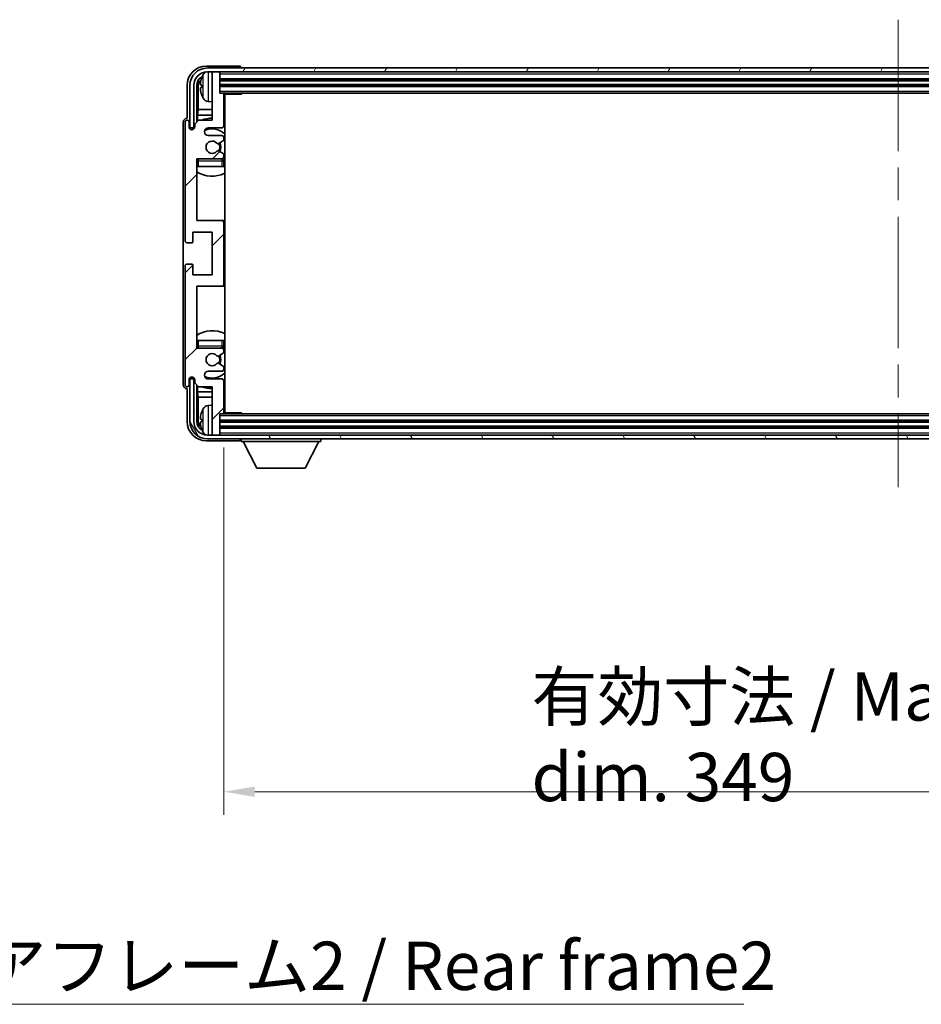
# Model space of a CAD drawing. Units: millimetres. Extents: x 87 to 11692, y 48 to 1734.
# Drawn here: x 3931 to 4165, y 951 to 1206 of the extents above; entities that cross this region are included whole.
import ezdxf

# ---------------------------------------------------------------- set-up
doc = ezdxf.new("R2010")
doc.units = ezdxf.units.MM
doc.header["$LTSCALE"] = 6
doc.linetypes.add('CHAIN', pattern=[0.3543, 0.2362, -0.0295, 0.0591, -0.0295])
doc.layers.get('Defpoints').update_dxf_attribs({"lineweight": 25})
for name, color, linetype, lineweight in [('Centerline (ISO)', 131, 'Continuous', 18), ('Dimension (ISO)', 7, 'Continuous', 18), ('Dimension (ISO) @ 1', 7, 'Continuous', 18), ('Hatch (ISO)', 1, 'Continuous', 18), ('Symbol (ISO)', 7, 'Continuous', 18), ('Visible (ISO)', 7, 'Continuous', 35), ('Visible Narrow (ISO)', 7, 'Continuous', 25)]:
    doc.layers.add(name, color=color, linetype=linetype, lineweight=lineweight)
doc.styles.add('Note Text (TK)', font='txt')
doc.dimstyles.new('Default - Method 1b (TK)', dxfattribs={"dimscale": 6, "dimtxt": 2.5, "dimasz": 2.5, "dimexe": 1, "dimexo": 1.5, "dimgap": 1, "dimtad": 1, "dimtoh": 1, "dimrnd": 1e-08, "dimdsep": 46, "dimtxsty": 'Note Text (TK)', "dimcen": 0.09, "dimdle": 5, "dimclrd": 100, "dimclre": 100, "dimclrt": 7, "dimadec": 1, "dimazin": 1, "dimtfac": 1, "dimtmove": 0, "dimatfit": 3, "dimfxl": 1, "dimtolj": 1, "dimlwd": -1, "dimlwe": -1, "dimarcsym": 0})
doc.dimstyles.new('Default - Method 1b (TK)$7', dxfattribs={"dimscale": 6, "dimtxt": 2.5, "dimasz": 2.5, "dimexe": 1, "dimexo": 1.5, "dimgap": 1, "dimtad": 1, "dimtoh": 1, "dimrnd": 1e-08, "dimdsep": 46, "dimtxsty": 'Note Text (TK)', "dimcen": 0.09, "dimdle": 5, "dimclrd": 100, "dimclre": 100, "dimclrt": 7, "dimadec": 1, "dimazin": 1, "dimtfac": 1, "dimtmove": 0, "dimatfit": 3, "dimfxl": 1, "dimtolj": 1, "dimlwd": -1, "dimlwe": -1, "dimarcsym": 0})

# ---------------------------------------------------------------- blocks, each defined once
blk = doc.blocks.new('*D275')
at = {"layer": 'Defpoints', "color": 0}
for p in [(3984.17, 1104.05), (4333.17, 1104.05), (4333.17, 1005.92)]:
    blk.add_point(p, dxfattribs=at)
at = {"layer": 'Dimension (ISO)', "color": 100}
for p, q in [((3984.17, 1095.05), (3984.17, 999.92)), ((4333.17, 1095.05), (4333.17, 999.92)), ((3992.17, 1005.92), (4325.17, 1005.92))]:
    blk.add_line(p, q, dxfattribs=at)
for points in [[(3992.17, 1007.25), (3992.17, 1004.58), (3984.17, 1005.92)], [(4325.17, 1007.25), (4325.17, 1004.58), (4333.17, 1005.92)]]:
    blk.add_solid(points, dxfattribs=at)
at = {"layer": 'Dimension (ISO)', "color": 7, "insert": (4063.82, 1020.15), "char_height": 8, "attachment_point": 4, "style": 'Note Text (TK)'}
blk.add_mtext('\\A1;\\fＭＳ Ｐゴシック|b0|i0;\\H12.5000;有効寸法 / Max dim. 349', dxfattribs=at)

msp = doc.modelspace()

# ---------------------------------------------------------------- hatches: boundary and pattern name
at = {"layer": 'Hatch (ISO)'}
h = msp.add_hatch(dxfattribs=at)
h.set_pattern_fill('ANSI31', color=256, scale=127, angle=14.999978, style=0)
h.set_pattern_definition([(60, (2370.5, 8), (-13.74815, 7.9375), [])])
edge = h.paths.add_edge_path()
edge.add_ellipse((4337.4177, 1188.75), major_axis=(0, 3.5), ratio=1, start_angle=270, end_angle=360)
edge.add_line((4337.4177, 1192.25), (4335.8677, 1192.25))
edge.add_line((4335.8677, 1192.25), (4334.4677, 1192.25))
edge.add_line((4334.4677, 1192.25), (3982.8677, 1192.25))
edge.add_line((3982.8677, 1192.25), (3981.4677, 1192.25))
edge.add_line((3981.4677, 1192.25), (3979.9177, 1192.25))
edge.add_ellipse((3979.9177, 1188.75), major_axis=(-3.5, 0), ratio=1, start_angle=270, end_angle=360)
edge.add_line((3976.4177, 1188.75), (3976.4177, 1177.75))
edge.add_line((3976.4177, 1177.75), (3975.4177, 1177.75))
edge.add_line((3975.4177, 1177.75), (3975.4177, 1188.75))
edge.add_ellipse((3979.9177, 1188.75), major_axis=(0, 4.5), ratio=1, start_angle=0, end_angle=90, ccw=False)
edge.add_line((3979.9177, 1193.25), (4337.4177, 1193.25))
edge.add_ellipse((4337.4177, 1188.75), major_axis=(4.5, 0), ratio=1, start_angle=0, end_angle=90, ccw=False)
edge.add_line((4341.9177, 1188.75), (4341.9177, 1177.75))
edge.add_line((4341.9177, 1177.75), (4340.9177, 1177.75))
edge.add_line((4340.9177, 1177.75), (4340.9177, 1188.75))
h = msp.add_hatch(dxfattribs=at)
h.set_pattern_fill('ANSI31', color=256, scale=127, style=0)
h.set_pattern_definition([(45, (2370.5, 8), (-11.22532, 11.22532), [])])
edge = h.paths.add_edge_path()
edge.add_ellipse((3983.6677, 1137.25), major_axis=(0, -0.5), ratio=1, start_angle=0, end_angle=90)
edge.add_line((3984.1677, 1137.25), (3984.1677, 1153.25))
edge.add_ellipse((3983.6677, 1153.25), major_axis=(0.5, 0), ratio=1, start_angle=0, end_angle=90)
edge.add_line((3983.6677, 1153.75), (3977.1677, 1153.75))
edge.add_line((3977.1677, 1153.75), (3977.1677, 1169.75))
edge.add_line((3977.1677, 1169.75), (3983.6677, 1169.75))
edge.add_ellipse((3983.6677, 1170.25), major_axis=(0, -0.5), ratio=1, start_angle=0, end_angle=90)
edge.add_line((3984.1677, 1170.25), (3984.1677, 1170.8448))
edge.add_ellipse((3983.8677, 1170.8448), major_axis=(0.3, 0), ratio=1, start_angle=0, end_angle=60)
edge.add_line((3984.0177, 1171.1046), (3982.7925, 1171.812))
edge.add_ellipse((3982.6425, 1171.5521), major_axis=(0.15, 0.2598), ratio=1, start_angle=0, end_angle=80.91528)
edge.add_ellipse((3981.1677, 1172.75), major_axis=(1.2419, -1.0088), ratio=1, start_angle=78.169441, end_angle=360, ccw=False)
edge.add_ellipse((3982.6425, 1173.9479), major_axis=(-0.2329, -0.1891), ratio=1, start_angle=0, end_angle=80.91528)
edge.add_line((3982.7925, 1173.6881), (3984.0177, 1174.3955))
edge.add_ellipse((3983.8677, 1174.6553), major_axis=(0.15, -0.2598), ratio=1, start_angle=0, end_angle=60)
edge.add_line((3984.1677, 1174.6553), (3984.1677, 1175.25))
edge.add_ellipse((3983.6677, 1175.25), major_axis=(0.5, 0), ratio=1, start_angle=0, end_angle=90)
edge.add_line((3983.6677, 1175.75), (3980.1677, 1175.75))
edge.add_ellipse((3980.1677, 1176.75), major_axis=(0, -1), ratio=1, start_angle=180, end_angle=360, ccw=False)
edge.add_line((3980.1677, 1177.75), (3983.6677, 1177.75))
edge.add_ellipse((3983.6677, 1178.25), major_axis=(0, -0.5), ratio=1, start_angle=0, end_angle=90)
edge.add_line((3984.1677, 1178.25), (3984.1677, 1186.45))
edge.add_ellipse((3983.8677, 1186.45), major_axis=(0.3, 0), ratio=1, start_angle=0, end_angle=90)
edge.add_line((3983.8677, 1186.75), (3983.1677, 1186.75))
edge.add_line((3983.1677, 1186.75), (3983.1677, 1191.95))
edge.add_ellipse((3982.8677, 1191.95), major_axis=(0.3, 0), ratio=1, start_angle=0, end_angle=90)
edge.add_line((3982.8677, 1192.25), (3981.4677, 1192.25))
edge.add_ellipse((3981.4677, 1191.95), major_axis=(0, 0.3), ratio=1, start_angle=0, end_angle=90)
edge.add_line((3981.1677, 1191.95), (3981.1677, 1179.75))
edge.add_line((3981.1677, 1179.75), (3977.6677, 1179.75))
edge.add_line((3977.6677, 1179.75), (3976.6677, 1178.75))
edge.add_line((3976.6677, 1178.75), (3976.6677, 1178))
edge.add_ellipse((3975.9177, 1178), major_axis=(0.75, 0), ratio=1, start_angle=180, end_angle=360, ccw=False)
edge.add_line((3975.1677, 1178), (3975.1677, 1179.25))
edge.add_ellipse((3974.6677, 1179.25), major_axis=(0.5, 0), ratio=1, start_angle=0, end_angle=180)
edge.add_line((3974.1677, 1179.25), (3974.1677, 1148.5))
edge.add_ellipse((3974.6677, 1148.5), major_axis=(-0.5, 0), ratio=1, start_angle=0, end_angle=90)
edge.add_line((3974.6677, 1148), (3975.8677, 1148))
edge.add_ellipse((3975.8677, 1148.3), major_axis=(0, -0.3), ratio=1, start_angle=0, end_angle=90)
edge.add_line((3976.1677, 1148.3), (3976.1677, 1150.75))
edge.add_line((3976.1677, 1150.75), (3981.1677, 1150.75))
edge.add_line((3981.1677, 1150.75), (3981.1677, 1139.75))
edge.add_line((3981.1677, 1139.75), (3976.1677, 1139.75))
edge.add_line((3976.1677, 1139.75), (3976.1677, 1142.2))
edge.add_ellipse((3975.8677, 1142.2), major_axis=(0.3, 0), ratio=1, start_angle=0, end_angle=90)
edge.add_line((3975.8677, 1142.5), (3974.6677, 1142.5))
edge.add_ellipse((3974.6677, 1142), major_axis=(0, 0.5), ratio=1, start_angle=0, end_angle=90)
edge.add_line((3974.1677, 1142), (3974.1677, 1111.25))
edge.add_ellipse((3974.6677, 1111.25), major_axis=(-0.5, 0), ratio=1, start_angle=0, end_angle=180)
edge.add_line((3975.1677, 1111.25), (3975.1677, 1112.5))
edge.add_ellipse((3975.9177, 1112.5), major_axis=(-0.75, 0), ratio=1, start_angle=180, end_angle=360, ccw=False)
edge.add_line((3976.6677, 1112.5), (3976.6677, 1111.75))
edge.add_line((3976.6677, 1111.75), (3977.6677, 1110.75))
edge.add_line((3977.6677, 1110.75), (3981.1677, 1110.75))
edge.add_line((3981.1677, 1110.75), (3981.1677, 1098.55))
edge.add_ellipse((3981.4677, 1098.55), major_axis=(-0.3, 0), ratio=1, start_angle=0, end_angle=90)
edge.add_line((3981.4677, 1098.25), (3982.8677, 1098.25))
edge.add_ellipse((3982.8677, 1098.55), major_axis=(0, -0.3), ratio=1, start_angle=0, end_angle=90)
edge.add_line((3983.1677, 1098.55), (3983.1677, 1103.75))
edge.add_line((3983.1677, 1103.75), (3983.8677, 1103.75))
edge.add_ellipse((3983.8677, 1104.05), major_axis=(0, -0.3), ratio=1, start_angle=0, end_angle=90)
edge.add_line((3984.1677, 1104.05), (3984.1677, 1112.25))
edge.add_ellipse((3983.6677, 1112.25), major_axis=(0.5, 0), ratio=1, start_angle=0, end_angle=90)
edge.add_line((3983.6677, 1112.75), (3980.1677, 1112.75))
edge.add_ellipse((3980.1677, 1113.75), major_axis=(0, -1), ratio=1, start_angle=180, end_angle=360, ccw=False)
edge.add_line((3980.1677, 1114.75), (3983.6677, 1114.75))
edge.add_ellipse((3983.6677, 1115.25), major_axis=(0, -0.5), ratio=1, start_angle=0, end_angle=90)
edge.add_line((3984.1677, 1115.25), (3984.1677, 1115.8448))
edge.add_ellipse((3983.8677, 1115.8448), major_axis=(0.3, 0), ratio=1, start_angle=0, end_angle=60)
edge.add_line((3984.0177, 1116.1046), (3982.7925, 1116.812))
edge.add_ellipse((3982.6425, 1116.5521), major_axis=(0.15, 0.2598), ratio=1, start_angle=0, end_angle=80.91528)
edge.add_ellipse((3981.1677, 1117.75), major_axis=(1.2419, -1.0088), ratio=1, start_angle=78.169441, end_angle=360, ccw=False)
edge.add_ellipse((3982.6425, 1118.9479), major_axis=(-0.2329, -0.1891), ratio=1, start_angle=0, end_angle=80.91528)
edge.add_line((3982.7925, 1118.6881), (3984.0177, 1119.3955))
edge.add_ellipse((3983.8677, 1119.6553), major_axis=(0.15, -0.2598), ratio=1, start_angle=0, end_angle=60)
edge.add_line((3984.1677, 1119.6553), (3984.1677, 1120.25))
edge.add_ellipse((3983.6677, 1120.25), major_axis=(0.5, 0), ratio=1, start_angle=0, end_angle=90)
edge.add_line((3983.6677, 1120.75), (3977.1677, 1120.75))
edge.add_line((3977.1677, 1120.75), (3977.1677, 1136.75))
edge.add_line((3977.1677, 1136.75), (3983.6677, 1136.75))
h = msp.add_hatch(dxfattribs=at)
h.set_pattern_fill('ANSI31', color=256, scale=127, angle=75.000175, style=0)
h.set_pattern_definition([(120.0002, (2370.5, 8), (-13.74813, -7.93754), [])])
edge = h.paths.add_edge_path()
edge.add_ellipse((3979.9177, 1101.75), major_axis=(0, -3.5), ratio=1, start_angle=270, end_angle=360)
edge.add_line((3979.9177, 1098.25), (3981.4677, 1098.25))
edge.add_line((3981.4677, 1098.25), (3982.8677, 1098.25))
edge.add_line((3982.8677, 1098.25), (4334.4677, 1098.25))
edge.add_line((4334.4677, 1098.25), (4335.8677, 1098.25))
edge.add_line((4335.8677, 1098.25), (4337.4177, 1098.25))
edge.add_ellipse((4337.4177, 1101.75), major_axis=(3.5, 0), ratio=1, start_angle=270, end_angle=360)
edge.add_line((4340.9177, 1101.75), (4340.9177, 1112.75))
edge.add_line((4340.9177, 1112.75), (4341.9177, 1112.75))
edge.add_line((4341.9177, 1112.75), (4341.9177, 1101.75))
edge.add_ellipse((4337.4177, 1101.75), major_axis=(0, -4.5), ratio=1, start_angle=0, end_angle=90, ccw=False)
edge.add_line((4337.4177, 1097.25), (3979.9177, 1097.25))
edge.add_ellipse((3979.9177, 1101.75), major_axis=(-4.5, 0), ratio=1, start_angle=0, end_angle=90, ccw=False)
edge.add_line((3975.4177, 1101.75), (3975.4177, 1112.75))
edge.add_line((3975.4177, 1112.75), (3976.4177, 1112.75))
edge.add_line((3976.4177, 1112.75), (3976.4177, 1101.75))

# ---------------------------------------------------------------- linework, layer by layer
at = {"layer": 'Centerline (ISO)', "linetype": 'CHAIN', "ltscale": 23.990969}
msp.add_line((4158.6677, 1205.75), (4158.6677, 1084.75), dxfattribs=at)
at = {"layer": 'Visible (ISO)'}
for p, q in [((3988.168, 1193.75), (3979.6647, 1193.75)), ((4337.4177, 1193.25), (3979.9177, 1193.25)), ((3988.6677, 1193.25), (3988.6677, 1193.2503)), ((3979.9177, 1192.25), (4337.4177, 1192.25)), ((3981.1677, 1191.95), (3981.1677, 1192.25)), ((3981.1677, 1191.95), (3981.1677, 1179.75)), ((3982.8677, 1192.25), (3981.4677, 1192.25)), ((3983.1677, 1191.95), (3983.1677, 1192.25)), ((3983.1677, 1186.75), (3983.1677, 1191.95)), ((3983.1677, 1190.25), (4334.1677, 1190.25)), ((3974.6677, 1188.7531), (3974.6677, 1180.25)), ((3975.4177, 1188.75), (3975.4177, 1177.75)), ((3976.4177, 1177.75), (3976.4177, 1188.75)), ((3977.1692, 1179.2516), (3977.1692, 1188.75)), ((3977.5185, 1188.4008), (3977.5185, 1182.4713)), ((3978.4537, 1188.7824), (3978.4537, 1188.2177)), ((3983.1677, 1188.75), (4334.1677, 1188.75)), ((3983.8677, 1186.75), (3983.1677, 1186.75)), ((3983.8677, 1186.75), (4333.4677, 1186.75)), ((3984.1635, 1186.5), (3988.7382, 1186.5)), ((3984.1677, 1178.25), (3984.1677, 1186.45)), ((3984.4177, 1104), (3984.4177, 1186.5)), ((3988.7382, 1186.5), (3988.7382, 1186.75)), ((3988.9883, 1186.75), (3988.7382, 1186.5)), ((3980.1088, 1184.5927), (3981.1677, 1184.5)), ((3974.6677, 1180.25), (3974.6671, 1180.25)), ((3977.3264, 1181.0622), (3977.5185, 1182.4713)), ((3977.3264, 1181.0622), (3977.3264, 1179.4087)), ((3981.1677, 1181.0622), (3977.3264, 1181.0622)), ((3981.1677, 1182.4713), (3977.5185, 1182.4713)), ((3984.4177, 1182.4713), (3984.1677, 1182.4713)), ((3984.4177, 1181.0622), (3984.1677, 1181.0622)), ((3973.6677, 1179.2506), (3973.6677, 1111.2494)), ((3974.1677, 1179.25), (3974.1677, 1148.5)), ((3975.1677, 1178), (3975.1677, 1179.25)), ((3975.4177, 1177.75), (3976.4177, 1177.75)), ((3976.1692, 1177.2935), (3976.1692, 1177.5486)), ((3976.2391, 1177.3224), (3976.2391, 1177.4788)), ((3976.3691, 1177.7485), (3976.6243, 1177.7485)), ((3976.439, 1177.6787), (3976.5954, 1177.6787)), ((3977.6677, 1179.75), (3976.6677, 1178.75)), ((3976.6677, 1178.75), (3976.6677, 1178)), ((3981.1677, 1179.75), (3977.6677, 1179.75)), ((3980.1677, 1177.75), (3983.6677, 1177.75)), ((3983.6677, 1175.75), (3980.1677, 1175.75)), ((3984.1677, 1174.6553), (3984.1677, 1175.25)), ((3982.7925, 1173.6881), (3984.0177, 1174.3955)), ((3984.0177, 1171.1046), (3982.7925, 1171.812)), ((3984.1677, 1170.25), (3984.1677, 1170.8448)), ((3977.1677, 1153.75), (3977.1677, 1169.75)), ((3977.1677, 1169.75), (3983.6677, 1169.75)), ((3977.6677, 1167.75), (3977.1677, 1167.75)), ((3983.6677, 1167.75), (3977.6677, 1167.75)), ((3984.1677, 1167.75), (3983.6677, 1167.75)), ((3984.1677, 1167.75), (3984.1677, 1169.25)), ((3983.6677, 1153.75), (3977.1677, 1153.75)), ((3984.4177, 1153.75), (3983.6677, 1153.75)), ((3984.1677, 1137.25), (3984.1677, 1153.25)), ((3976.1677, 1148.3), (3976.1677, 1150.75)), ((3976.1677, 1150.75), (3981.1677, 1150.75)), ((3981.1677, 1150.75), (3981.1677, 1139.75)), ((3974.6677, 1148), (3975.8677, 1148)), ((3974.1677, 1142), (3974.1677, 1111.25)), ((3975.8677, 1142.5), (3974.6677, 1142.5)), ((3976.1677, 1139.75), (3976.1677, 1142.2)), ((3981.1677, 1139.75), (3976.1677, 1139.75)), ((3977.1677, 1120.75), (3977.1677, 1136.75)), ((3977.1677, 1136.75), (3983.6677, 1136.75)), ((3983.6677, 1136.75), (3984.4177, 1136.75)), ((3977.1677, 1122.75), (3977.6677, 1122.75)), ((3977.6677, 1122.75), (3983.6677, 1122.75)), ((3983.6677, 1122.75), (3984.1677, 1122.75)), ((3984.1677, 1121.25), (3984.1677, 1122.75)), ((3983.6677, 1120.75), (3977.1677, 1120.75)), ((3982.7925, 1118.6881), (3984.0177, 1119.3955)), ((3984.1677, 1119.6553), (3984.1677, 1120.25)), ((3984.0177, 1116.1046), (3982.7925, 1116.812)), ((3980.1677, 1114.75), (3983.6677, 1114.75)), ((3984.1677, 1115.25), (3984.1677, 1115.8448)), ((3975.1677, 1111.25), (3975.1677, 1112.5)), ((3976.4177, 1112.75), (3975.4177, 1112.75)), ((3975.4177, 1112.75), (3975.4177, 1101.75)), ((3976.1692, 1112.9514), (3976.1692, 1113.2066)), ((3976.2391, 1113.0213), (3976.2391, 1113.1777)), ((3976.6243, 1112.7516), (3976.3691, 1112.7516)), ((3976.4177, 1101.75), (3976.4177, 1112.75)), ((3976.5954, 1112.8214), (3976.439, 1112.8214)), ((3976.6677, 1112.5), (3976.6677, 1111.75)), ((3976.6677, 1111.75), (3977.6677, 1110.75)), ((3977.1692, 1101.75), (3977.1692, 1111.2485)), ((3983.6677, 1112.75), (3980.1677, 1112.75)), ((3984.1677, 1104.05), (3984.1677, 1112.25)), ((3974.6671, 1110.25), (3974.6677, 1110.25)), ((3974.6677, 1110.25), (3974.6677, 1101.747)), ((3977.3264, 1111.0914), (3977.3264, 1109.4379)), ((3977.3264, 1109.4379), (3977.5185, 1108.0288)), ((3977.3264, 1109.4379), (3981.1677, 1109.4379)), ((3977.6677, 1110.75), (3981.1677, 1110.75)), ((3981.1677, 1110.75), (3981.1677, 1098.55)), ((3984.1677, 1109.4379), (3984.4177, 1109.4379)), ((3977.5185, 1108.0288), (3977.5185, 1102.0992)), ((3977.5185, 1108.0288), (3981.1677, 1108.0288)), ((3984.1677, 1108.0288), (3984.4177, 1108.0288)), ((3980.1088, 1105.9074), (3981.1677, 1106)), ((3983.1677, 1098.55), (3983.1677, 1103.75)), ((3983.1677, 1103.75), (3983.8677, 1103.75)), ((4333.4677, 1103.75), (3983.8677, 1103.75)), ((3984.1635, 1104), (3988.7382, 1104)), ((3988.7382, 1103.75), (3988.7382, 1104)), ((3988.9883, 1103.75), (3988.7382, 1104)), ((3978.4537, 1102.2824), (3978.4537, 1101.7177)), ((4334.1677, 1101.75), (3983.1677, 1101.75)), ((3981.1677, 1098.25), (3981.1677, 1098.55)), ((4334.1677, 1100.25), (3983.1677, 1100.25)), ((3983.1677, 1098.25), (3983.1677, 1098.55)), ((3979.6647, 1096.75), (3988.168, 1096.75)), ((4337.4177, 1098.25), (3979.9177, 1098.25)), ((3979.9177, 1097.25), (4337.4177, 1097.25)), ((3981.4677, 1098.25), (3982.8677, 1098.25)), ((3988.6677, 1097.25), (3988.6677, 1096.55)), ((3988.6677, 1096.55), (4009.2677, 1096.55)), ((3992.7177, 1089.65), (3989.1677, 1096.55)), ((4005.2177, 1089.65), (4008.7677, 1096.55)), ((4009.2677, 1097.25), (4009.2677, 1096.55)), ((3992.7177, 1089.65), (4005.2177, 1089.65))]:
    msp.add_line(p, q, dxfattribs=at)
for centre, radius, start, end in [((3979.9177, 1188.75), 4.5, 90, 180), ((3979.9177, 1188.75), 3.5, 90, 180), ((3978.5783, 1190.6847), 0.1246, 159.960393, 178.185174), ((3984.5677, 1188.5), 6.5, 151.827266, 159.960393), ((3980.2482, 1190.8135), 1.6, 118.15067, 151.827266), ((3981.4677, 1191.95), 0.3, 90, 180), ((3982.8677, 1191.95), 0.3, 0, 90), ((3978.5783, 1186.3154), 0.1246, 181.814826, 200.039607), ((3984.5677, 1188.5), 6.5, 200.039607, 208.172734), ((3980.2482, 1186.1866), 1.6, 208.172734, 265), ((3983.8677, 1186.45), 0.3, 0, 90), ((3984.6677, 1186.25), 0.5, 150, 240), ((3984.6677, 1184.25), 0.5, 120, 240), ((3981.1677, 1172.75), 7.5, 90, 111.03947), ((3974.6677, 1179.25), 0.5, 0, 180), ((3975.9177, 1178), 0.75, 180, 0), ((3980.1677, 1176.75), 1, 90, 270), ((3981.1677, 1172.75), 4.75, 46.826449, 114.136249), ((3983.6677, 1178.25), 0.5, 270, 0), ((3981.1677, 1172.75), 7.5, 64.320711, 66.421822), ((3983.6677, 1175.25), 0.5, 0, 90), ((3981.1677, 1172.75), 1.6, 39.08472, 320.91528), ((3982.6425, 1173.9479), 0.3, 219.08472, 300), ((3981.1677, 1172.75), 2, 330, 30), ((3981.1677, 1172.75), 2.25, 330, 30), ((3983.8677, 1174.6553), 0.3, 300, 0), ((3982.6425, 1171.5521), 0.3, 60, 140.91528), ((3983.6677, 1170.25), 0.5, 270, 0), ((3983.8677, 1170.8448), 0.3, 0, 60), ((3977.6677, 1169.25), 0.5, 90, 180), ((3981.1677, 1172.75), 4.75, 219.166711, 219.581736), ((3983.6677, 1169.25), 0.5, 0, 90), ((3981.1677, 1172.75), 4.75, 309.166711, 313.173551), ((3981.1677, 1172.75), 7.5, 237.769047, 295.679289), ((3983.6677, 1153.25), 0.5, 0, 90), ((3974.6677, 1148.5), 0.5, 180, 270), ((3975.8677, 1148.3), 0.3, 270, 0), ((3974.6677, 1142), 0.5, 90, 180), ((3975.8677, 1142.2), 0.3, 0, 90), ((3983.6677, 1137.25), 0.5, 270, 0), ((3981.1677, 1117.75), 7.5, 64.320711, 122.230953), ((3981.1677, 1117.75), 4.75, 46.826449, 50.833289), ((3977.6677, 1121.25), 0.5, 180, 270), ((3981.1677, 1117.75), 4.75, 140.418264, 140.833289), ((3981.1677, 1117.75), 1.6, 39.08472, 320.91528), ((3981.1677, 1117.75), 2.25, 330, 30), ((3983.6677, 1121.25), 0.5, 270, 0), ((3983.6677, 1120.25), 0.5, 0, 90), ((3983.8677, 1119.6553), 0.3, 300, 0), ((3982.6425, 1118.9479), 0.3, 219.08472, 300), ((3982.6425, 1116.5521), 0.3, 60, 140.91528), ((3981.1677, 1117.75), 2, 330, 30), ((3980.1677, 1113.75), 1, 90, 270), ((3981.1677, 1117.75), 4.75, 245.863751, 313.173551), ((3983.6677, 1115.25), 0.5, 270, 0), ((3983.8677, 1115.8448), 0.3, 0, 60), ((3974.6677, 1111.25), 0.5, 180, 0), ((3975.9177, 1112.5), 0.75, 0, 180), ((3983.6677, 1112.25), 0.5, 0, 90), ((3981.1677, 1117.75), 7.5, 248.96053, 270), ((3981.1677, 1117.75), 7.5, 293.578178, 295.679289), ((3984.6677, 1106.25), 0.5, 120, 240), ((3978.5783, 1104.1847), 0.1246, 159.960393, 178.185174), ((3984.5677, 1102), 6.5, 151.827266, 159.960393), ((3980.2482, 1104.3135), 1.6, 95, 151.827266), ((3983.8677, 1104.05), 0.3, 270, 0), ((3984.6677, 1104.25), 0.5, 120, 210), ((3979.9177, 1101.75), 4.5, 180, 270), ((3979.9177, 1101.75), 3.5, 180, 270), ((3978.5783, 1099.8154), 0.1246, 181.814826, 200.039607), ((3984.5677, 1102), 6.5, 200.039607, 208.172734), ((3980.2482, 1099.6866), 1.6, 208.172734, 241.84933), ((3981.4677, 1098.55), 0.3, 180, 270), ((3982.8677, 1098.55), 0.3, 270, 0)]:
    msp.add_arc(centre, radius, start, end, dxfattribs=at)
for centre, major_axis, ratio, start_param, end_param in [((3979.6708, 1188.747), (-3.5398, 3.5398), 0.99878277, 5.49839613, 7.06797448), ((3988.1674, 1193.2497), (0.354, 0.354), 0.99878277, 5.49839613, 7.06797448), ((3979.6708, 1188.747), (-1.7699, 1.7699), 0.99878277, 5.955351, 7.06797448), ((3980.02, 1188.3978), (-1.7699, 1.7699), 0.99878277, 6.25050164, 7.06797448), ((3984.5555, 1188.4929), (-3.2829, 5.6083), 0.99488747, 0.69485901, 0.93384331), ((3984.5555, 1188.3604), (-6.4737, 0.5671), 0.05101764, 0.10959827, 0.34858257), ((3984.5555, 1188.6397), (-6.4737, -0.5671), 0.05101764, 5.93460274, 6.17358703), ((3984.5555, 1188.5072), (3.2829, 5.6083), 0.99488747, 2.20774935, 2.44673364), ((3974.6683, 1179.2494), (-0.708, 0.708), 0.99878277, 5.49839613, 7.06797448), ((3976.3694, 1177.5484), (-0.1416, 0.1416), 0.99878277, 5.49839613, 7.06797448), ((3976.4392, 1177.4785), (-0.1416, 0.1416), 0.99878277, 5.49839613, 7.06797448), ((3974.6683, 1111.2506), (-0.708, -0.708), 0.99878277, 5.49839613, 7.06797448), ((3976.3694, 1112.9517), (-0.1416, -0.1416), 0.99878277, 5.49839613, 7.06797448), ((3976.4392, 1113.0215), (-0.1416, -0.1416), 0.99878277, 5.49839613, 7.06797448), ((3984.5555, 1101.9929), (-3.2829, 5.6083), 0.99488747, 0.69485901, 0.93384331), ((3979.6708, 1101.7531), (-3.5398, -3.5398), 0.99878277, 5.49839613, 7.06797448), ((3979.6708, 1101.7531), (-1.7699, -1.7699), 0.99878277, 5.49839613, 6.61101961), ((3980.02, 1102.1023), (-1.7699, -1.7699), 0.99878277, 5.49839613, 6.31586897), ((3984.5555, 1101.8604), (-6.4737, 0.5671), 0.05101764, 0.10959827, 0.34858257), ((3984.5555, 1102.1397), (-6.4737, -0.5671), 0.05101764, 5.93460274, 6.17358703), ((3984.5555, 1102.0072), (3.2829, 5.6083), 0.99488747, 2.20774935, 2.44673364), ((3988.1674, 1097.2503), (0.354, -0.354), 0.99878277, 5.49839613, 7.06797448)]:
    msp.add_ellipse(centre, major_axis=major_axis, ratio=ratio, start_param=start_param, end_param=end_param, dxfattribs=at)
for points, knots in [([(3978.1175, 1188.888), (3978.1131, 1188.8905), (3978.1094, 1188.9013), (3978.1048, 1188.9396), (3978.1038, 1188.967), (3978.1045, 1189.0289), (3978.1062, 1189.0674), (3978.1113, 1189.1395), (3978.1142, 1189.1715), (3978.1175, 1189.2027)], [0, 0, 0, 0, 0.0124997785, 0.0124997785, 0.0249995571, 0.0249995571, 0.0375236714, 0.0375236714, 0.0466766062, 0.0466766062, 0.0466766062, 0.0466766062]), ([(3978.1175, 1187.7973), (3978.1131, 1187.8387), (3978.1094, 1187.8825), (3978.1048, 1187.9622), (3978.1038, 1187.9981), (3978.1045, 1188.054), (3978.1062, 1188.0777), (3978.1113, 1188.1037), (3978.1142, 1188.1102), (3978.1175, 1188.1121)], [0, 0, 0, 0, 0.0125039067, 0.0125039067, 0.0250078135, 0.0250078135, 0.0375277995, 0.0375277995, 0.0466766392, 0.0466766392, 0.0466766392, 0.0466766392]), ([(3978.1175, 1102.388), (3978.1131, 1102.3905), (3978.1094, 1102.4013), (3978.1048, 1102.4396), (3978.1038, 1102.467), (3978.1045, 1102.5289), (3978.1062, 1102.5674), (3978.1113, 1102.6395), (3978.1142, 1102.6715), (3978.1175, 1102.7027)], [0, 0, 0, 0, 0.0124997785, 0.0124997785, 0.0249995571, 0.0249995571, 0.0375236714, 0.0375236714, 0.0466766062, 0.0466766062, 0.0466766062, 0.0466766062]), ([(3978.1175, 1101.2973), (3978.1131, 1101.3387), (3978.1094, 1101.3825), (3978.1048, 1101.4622), (3978.1038, 1101.4981), (3978.1045, 1101.554), (3978.1062, 1101.5777), (3978.1113, 1101.6037), (3978.1142, 1101.6102), (3978.1175, 1101.6121)], [0, 0, 0, 0, 0.0125039067, 0.0125039067, 0.0250078135, 0.0250078135, 0.0375277995, 0.0375277995, 0.0466766392, 0.0466766392, 0.0466766392, 0.0466766392])]:
    msp.add_open_spline(points, degree=3, knots=knots, dxfattribs=at)
at = {"layer": 'Visible Narrow (ISO)'}
for p, q in [((3978.4613, 1190.7274), (3978.4613, 1190.7096)), ((3978.8378, 1185.4312), (3978.8378, 1191.5689)), ((3980.1088, 1192.25), (3980.1088, 1184.5927)), ((3983.1677, 1191.75), (4334.1677, 1191.75)), ((3983.1677, 1190.55), (4334.1677, 1190.55)), ((3977.5185, 1188.4008), (3977.1692, 1188.75)), ((3978.4613, 1188.7806), (3978.4613, 1188.2195)), ((3983.1677, 1189.95), (4334.1677, 1189.95)), ((3983.1677, 1189.05), (4334.1677, 1189.05)), ((3983.1677, 1188.45), (4334.1677, 1188.45)), ((3978.4613, 1186.2904), (3978.4613, 1186.2727)), ((3983.1677, 1187.25), (4334.1677, 1187.25)), ((3976.1692, 1177.5486), (3976.2391, 1177.4788)), ((3976.439, 1177.6787), (3976.3691, 1177.7485)), ((3977.1677, 1169.25), (3977.6677, 1169.25)), ((3977.6677, 1169.25), (3977.6677, 1169.75)), ((3977.6677, 1167.75), (3977.6677, 1169.25)), ((3977.6677, 1169.25), (3983.6677, 1169.25)), ((3983.6677, 1169.75), (3983.6677, 1169.25)), ((3983.6677, 1169.25), (3984.1677, 1169.25)), ((3983.6677, 1169.25), (3983.6677, 1167.75)), ((3977.6677, 1121.25), (3977.6677, 1122.75)), ((3983.6677, 1122.75), (3983.6677, 1121.25)), ((3977.6677, 1121.25), (3977.1677, 1121.25)), ((3983.6677, 1121.25), (3977.6677, 1121.25)), ((3977.6677, 1120.75), (3977.6677, 1121.25)), ((3984.1677, 1121.25), (3983.6677, 1121.25)), ((3983.6677, 1121.25), (3983.6677, 1120.75)), ((3976.2391, 1113.0213), (3976.1692, 1112.9514)), ((3976.3691, 1112.7516), (3976.439, 1112.8214)), ((3978.4613, 1104.2274), (3978.4613, 1104.2096)), ((3978.8378, 1098.9312), (3978.8378, 1105.0689)), ((3980.1088, 1105.9074), (3980.1088, 1098.25)), ((3977.1692, 1101.75), (3977.5185, 1102.0992)), ((3978.4613, 1102.2806), (3978.4613, 1101.7195)), ((4334.1677, 1103.25), (3983.1677, 1103.25)), ((4334.1677, 1102.05), (3983.1677, 1102.05)), ((4334.1677, 1101.45), (3983.1677, 1101.45)), ((3978.4613, 1099.7904), (3978.4613, 1099.7727)), ((4334.1677, 1100.55), (3983.1677, 1100.55)), ((4334.1677, 1099.95), (3983.1677, 1099.95)), ((4334.1677, 1098.75), (3983.1677, 1098.75))]:
    msp.add_line(p, q, dxfattribs=at)

# ---------------------------------------------------------------- texts
at = {"layer": 'Symbol (ISO)', "color": 7, "insert": (3904.1653, 967.1149), "char_height": 12.5, "width": 223.903513, "attachment_point": 1, "line_spacing_factor": 1.5, "style": 'Note Text (TK)'}
msp.add_mtext('{\\fＭＳ Ｐゴシック|b0|i0;リアフレーム2 / Rear frame2}', dxfattribs=at)

# ---------------------------------------------------------------- dimensions: what is measured, and where the dimension line sits
at = {"layer": 'Dimension (ISO) @ 1', "color": 100}
dim = msp.add_linear_dim(base=(4333.1677, 1005.9159), p1=(3984.1677, 1104.05), p2=(4333.1677, 1104.05), text='\\fＭＳ Ｐゴシック|b0|i0;\\H12.5000;有効寸法 / Max dim. <>', dimstyle='Default - Method 1b (TK)', override={"dimscale": 1, "dimtxt": 8, "dimasz": 8, "dimexe": 6, "dimexo": 9, "dimgap": 6, "dimtoh": 0, "dimdec": 2, "dimcen": 0.54, "dimtol": 0, "dimlim": 0, "dimtp": 0, "dimtm": 0, "dimtdec": 2, "dimtix": 0, "dimtofl": 0, "dimtmove": 0, "dimatfit": 1}, dxfattribs=at)
dim.commit()
dim.dimension.update_dxf_attribs({"geometry": '*D275', "text_midpoint": (4158.6677, 1005.9159), "dimtype": 128})

# ---------------------------------------------------------------- leaders
at = {"layer": 'Symbol (ISO)', "color": 100, "annotation_type": 0, "has_hookline": 1, "hookline_direction": 0, "text_width": 214.5597}
msp.add_leader([(3805.5644, 1099.5795), (3889.1653, 950.8968), (3904.1653, 950.8968)], dimstyle='Default - Method 1b (TK)$7', override={"dimgap": 0, "dimtad": 1}, dxfattribs=at)

doc.saveas('drawing.dxf')
